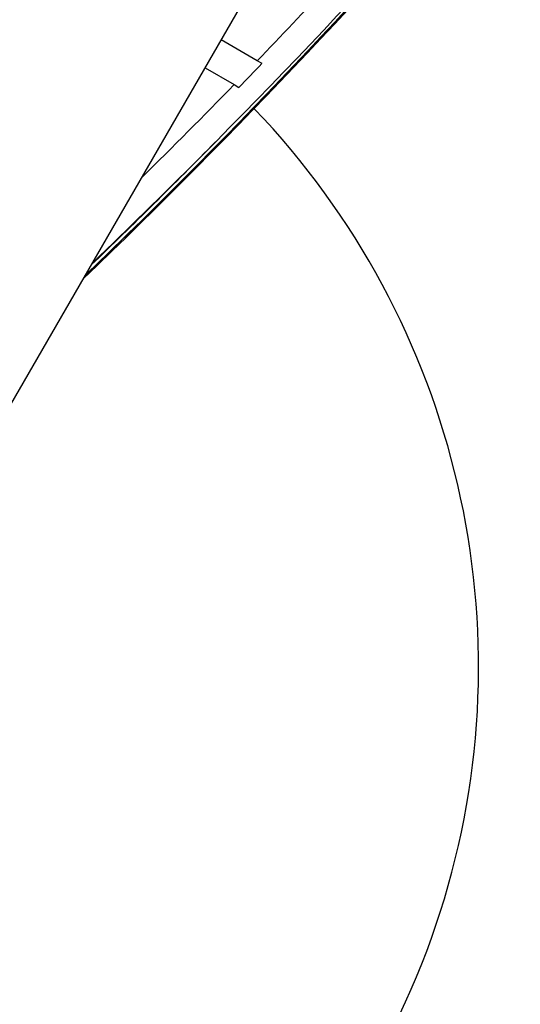
# Model space of a CAD drawing. Units: millimetres. Extents: x 0 to 15298, y 0 to 13105.
# Drawn here: x 10780 to 10873, y 7372 to 7555 of the extents above; entities that cross this region are included whole.
import ezdxf

# ---------------------------------------------------------------- set-up
doc = ezdxf.new("R2010")
doc.units = ezdxf.units.MM

msp = doc.modelspace()

# ---------------------------------------------------------------- linework, layer by layer
at = {"color": 7, "linetype": 'Continuous', "lineweight": 25, "ltscale": 60}
for p, q in [((10776.12, 7480.27), (10843.62, 7597.18)), ((10823.84, 7547.45), (10817.14, 7551.32)), ((10824.73, 7546.94), (10823.84, 7547.45)), ((10814.14, 7546.13), (10819.54, 7543.01)), ((10819.54, 7543.01), (10820.43, 7542.5))]:
    msp.add_line(p, q, dxfattribs=at)
at = {"color": 8, "linetype": 'Continuous', "lineweight": 25, "ltscale": 60, "flags": 128}
msp.add_lwpolyline([(10793.1, 7509.68), (10794.26, 7510.8), (10803.5, 7519.84)], dxfattribs=at)
at = {"color": 7, "linetype": 'Continuous', "lineweight": 25, "ltscale": 3600}
for centre, radius, start, end in [((9947.82, 8385.72), 1218.04, 313.8627, 319.39573), ((9963.41, 8376.72), 1200, 313.74855, 319.23439), ((9947.82, 8385.72), 1218.25, 313.82851, 319.39759), ((9963.41, 8376.72), 1195, 316.05641, 317.89218), ((9963.41, 8376.72), 1195.99, 315.7719, 316.06824), ((10715.01, 7434.72), 150, 219.2649, 43.7966), ((9947.82, 8385.72), 1217.42, 313.9649, 315.4951)]:
    msp.add_arc(centre, radius, start, end, dxfattribs=at)
at = {"color": 8, "linetype": 'Continuous', "lineweight": 25, "ltscale": 3600}
for centre, radius, start, end in [((9947.82, 8385.72), 1218.03, 313.8655, 319.39558), ((9963.41, 8376.72), 1195, 314.59229, 315.7598)]:
    msp.add_arc(centre, radius, start, end, dxfattribs=at)

doc.saveas('drawing.dxf')
